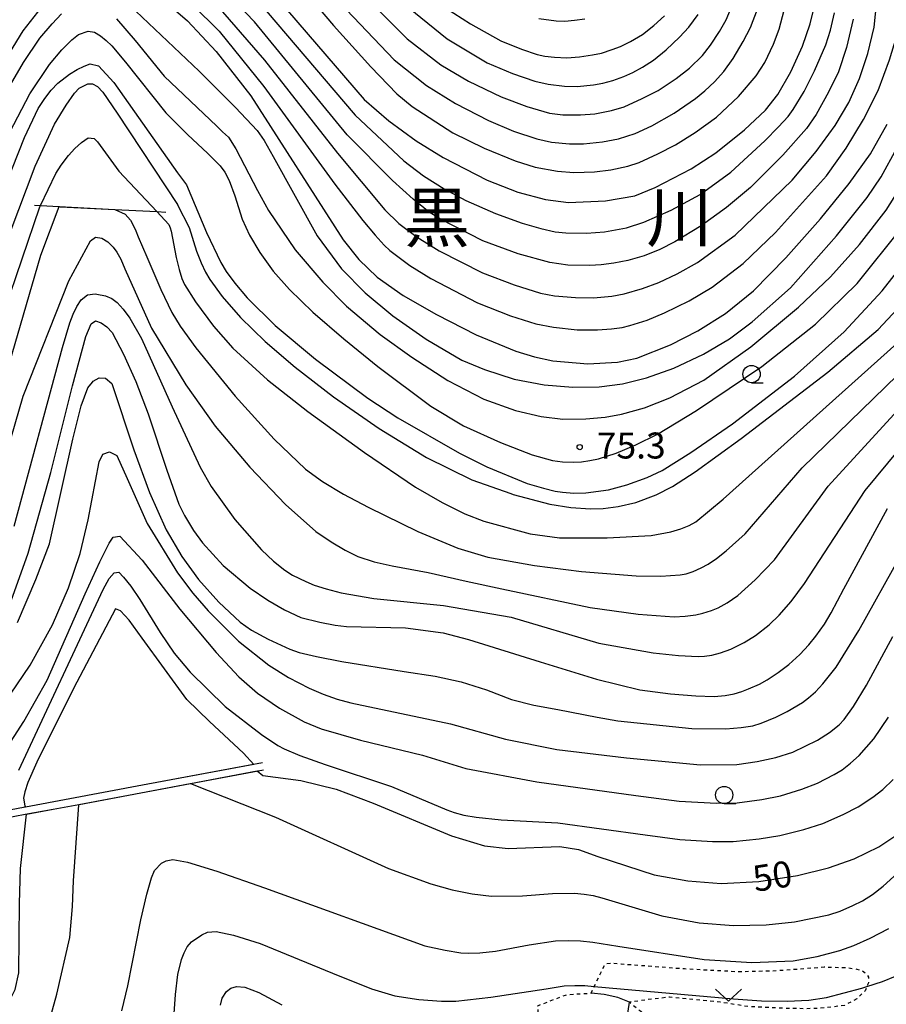
# Model space of a CAD drawing. Extents: x -2000 to 0, y 102000 to 103500.
# Drawn here: x -1874 to -1749, y 103217 to 103359 of the extents above; entities that cross this region are included whole.
import ezdxf
from ezdxf.enums import TextEntityAlignment as Align

# ---------------------------------------------------------------- set-up
doc = ezdxf.new("R2010")
doc.units = 0
doc.linetypes.add('630100', pattern=[1, 0.5, -0.5])
for name, color, linetype in [('6110000', 1, '611000'), ('6301000', 3, '630100'), ('6302000', 3, 'Continuous'), ('6313000', 3, 'Continuous'), ('6331000', 3, 'Continuous'), ('7101000', 2, 'Continuous'), ('7101001', 8, 'Continuous'), ('7102000', 6, 'Continuous'), ('7102001', 8, 'Continuous'), ('7312000', 1, 'Continuous'), ('8114000', 7, 'Continuous')]:
    doc.layers.add(name, color=color, linetype=linetype)
doc.styles.add('PlotAnnotation', font='txt')
doc.linetypes.add('611000', pattern='A,1,[3,dmdr.shx,S=0.2,R=0,X=0,Y=0],1', length=2)

# ---------------------------------------------------------------- blocks, each defined once
blk = doc.blocks.new('631300')
at = {"layer": '6313000'}
blk.add_lwpolyline([(0.75, 0.35), (0, -0.35), (-0.75, 0.35)], dxfattribs=at)
blk = doc.blocks.new('633100')
at = {"layer": '6331000'}
blk.add_lwpolyline([(0, -0.5), (0.67, -0.5)], dxfattribs=at)
blk.add_circle((0, 0), 0.5, dxfattribs=at)
blk = doc.blocks.new('731200')
at = {"layer": '7312000'}
blk.add_circle((0, 0), 0.15, dxfattribs=at)

msp = doc.modelspace()

# ---------------------------------------------------------------- linework, layer by layer
at = {"layer": '6110000', "flags": 128}
for points in [[(-1871.79, 103331.89), (-1870.89, 103331.84), (-1868.19, 103331.7), (-1860.16, 103331.28), (-1854.13, 103330.96), (-1852.79, 103330.89)], [(-1838.88, 103251.39), (-1855.4, 103248.3), (-1873.08, 103244.98), (-1873.1, 103244.98), (-1876.4, 103244.37), (-1879.76, 103243.74), (-1882.83, 103243.16), (-1883.33, 103243.07)], [(-1883.15, 103242.08), (-1882.68, 103242.17), (-1879.55, 103242.76), (-1876.11, 103243.4), (-1873.1, 103243.97), (-1869.06, 103244.72), (-1865.39, 103245.41), (-1849.26, 103248.43), (-1838.7, 103250.41)]]:
    msp.add_lwpolyline(points, dxfattribs=at)
at = {"layer": '6301000', "flags": 128}
msp.add_lwpolyline([(-1768.7, 103206.35), (-1773.47, 103206.3), (-1777.59, 103207.11), (-1780.05, 103207.85), (-1781.8, 103208.37), (-1784.1, 103209.67), (-1786.08, 103211), (-1786.44, 103211.21), (-1786.72, 103211.38), (-1787.72, 103211.99), (-1789.14, 103212.32), (-1790.98, 103212.29), (-1792.48, 103212.09), (-1794.55, 103211.69), (-1798.73, 103210.8), (-1798.81, 103211.92), (-1799.13, 103216.35), (-1795.15, 103217.89), (-1793.15, 103218.08), (-1791.45, 103218.16), (-1790.98, 103219.14), (-1789.42, 103222.38), (-1788.48, 103222.54), (-1787.12, 103222.39), (-1777.97, 103221.7), (-1770.21, 103221.28), (-1764.68, 103221.42), (-1757.82, 103221.94), (-1754.46, 103221.84), (-1753.1, 103221.63), (-1752.32, 103221.39), (-1751.71, 103220.97), (-1751.41, 103220.48), (-1751.42, 103219.67), (-1751.64, 103219.1), (-1751.87, 103218.49), (-1753.1, 103217.35), (-1754.85, 103216.4), (-1756.53, 103216.18), (-1758.42, 103215.97), (-1760.37, 103215.92), (-1762.49, 103215.93), (-1768.75, 103216.22), (-1772.82, 103216.86), (-1780.12, 103217.58), (-1782.69, 103217.3), (-1785.91, 103216.86), (-1782.33, 103214.05), (-1780.07, 103212.95), (-1779.39, 103212.63), (-1775.81, 103211.55), (-1770.7, 103210.33), (-1769.87, 103209.72), (-1769.33, 103208.7), (-1769.16, 103208.39), (-1768.7, 103206.35)], dxfattribs=at)
at = {"layer": '6302000', "flags": 128}
msp.add_lwpolyline([(-1786.72, 103211.38), (-1786.3, 103214.24), (-1785.91, 103216.86), (-1787.57, 103217.53), (-1789.54, 103217.95), (-1791.45, 103218.16)], dxfattribs=at)
at = {"layer": '7101000', "flags": 128}
for points in [[(-1846.32, 103372.89), (-1824.18, 103347.15), (-1820.63, 103344.07), (-1816.68, 103341.16), (-1812.81, 103338.78), (-1806.45, 103335.51), (-1802.02, 103333.75), (-1798.03, 103332.69), (-1794.68, 103332.28), (-1789.38, 103332.49), (-1785.13, 103333.25), (-1782.19, 103334.45), (-1776.97, 103337.13), (-1773.44, 103339.44), (-1769.32, 103342.76), (-1766.27, 103345.57), (-1764.5, 103347.86), (-1762.6, 103351.13), (-1760.91, 103354.82), (-1759.81, 103358.06), (-1759.4, 103359.84)], [(-1854.88, 103363.03), (-1849.68, 103358.48), (-1845.55, 103354.08), (-1840.55, 103347.67), (-1827.21, 103326.88), (-1824.96, 103324.05), (-1822.3, 103321.49), (-1818.54, 103318.85), (-1813.74, 103316.08), (-1808.01, 103313.15), (-1802.32, 103310.81), (-1799.6, 103309.99), (-1796.96, 103309.41), (-1791.9, 103308.98), (-1787.65, 103309.23), (-1784.82, 103309.81), (-1779.97, 103311.75), (-1776.01, 103313.75), (-1772.03, 103316.25), (-1768, 103319.53), (-1763.32, 103324.27), (-1758.32, 103329.93), (-1754.18, 103335.01), (-1751.13, 103339.29), (-1748.73, 103343.59)], [(-1812.43, 103360.37), (-1808.84, 103358.05), (-1804.44, 103355.6), (-1801.48, 103354.41), (-1799.2, 103353.63), (-1798.13, 103353.38), (-1796.7, 103353.22), (-1794.93, 103353.15), (-1793.11, 103353.28), (-1791.23, 103353.56), (-1789.93, 103353.84), (-1788.38, 103354.33), (-1787.18, 103354.79), (-1785.73, 103355.52), (-1784.04, 103356.51), (-1782.38, 103357.82), (-1780.84, 103359.22)], [(-1875.26, 103327.95), (-1871.67, 103337.49), (-1868.87, 103343.56), (-1867.18, 103346.33), (-1866, 103348.07), (-1865.31, 103348.77), (-1864.07, 103349.38), (-1863.4, 103349.39), (-1862.68, 103349.03), (-1861.91, 103348.21), (-1859.83, 103345.16), (-1851.13, 103331.97), (-1851.11, 103331.93), (-1849.44, 103328.68), (-1848.37, 103325.25), (-1847.71, 103323.58), (-1847.08, 103322.22), (-1846.48, 103321.17), (-1844.69, 103318.68), (-1842.06, 103315.69), (-1838.47, 103312.21), (-1834.15, 103308.48), (-1828.63, 103304.24), (-1822.04, 103299.67), (-1815.2, 103295.46), (-1808.66, 103292.25), (-1803.04, 103290.25), (-1802.69, 103290.13), (-1797.4, 103288.72), (-1794.36, 103288.25), (-1791.5, 103288.05), (-1789.71, 103288.09), (-1787.54, 103288.4), (-1785, 103288.98), (-1782.04, 103290.07), (-1779.68, 103291.29), (-1776.41, 103293.41), (-1769.8, 103298.21), (-1757.25, 103307.8), (-1750.01, 103313.92), (-1747.24, 103316.89)], [(-1875.85, 103272.77), (-1872.69, 103281.66), (-1869.39, 103293.3), (-1866.28, 103305.79), (-1864.36, 103312.94), (-1863.61, 103314.75), (-1862.95, 103315.21), (-1862.15, 103314.89), (-1861.31, 103314.34), (-1860.56, 103313.5), (-1858.94, 103310.4), (-1857.15, 103306.44), (-1855.36, 103301.78), (-1852.69, 103293.65), (-1850.94, 103288.75), (-1850.1, 103287.08), (-1848.82, 103284.93), (-1847.53, 103283.15), (-1844.52, 103279.88), (-1840.62, 103276.6), (-1838.1, 103274.89), (-1835.67, 103273.48), (-1833.33, 103272.37), (-1830.58, 103271.68), (-1828.39, 103271.25), (-1826.74, 103271.08), (-1818.23, 103270.88), (-1812.77, 103270.16), (-1809.14, 103269.18), (-1798.8, 103265.99), (-1790.67, 103263.49), (-1784.4, 103261.94), (-1779.97, 103261.34), (-1776.32, 103261.05), (-1773.69, 103260.98), (-1772.08, 103261.13), (-1770.8, 103261.38), (-1769.68, 103261.7), (-1768.73, 103262.06), (-1767.12, 103262.77), (-1766.03, 103263.38), (-1764.45, 103264.42), (-1762.92, 103265.59), (-1761.31, 103267.06), (-1760, 103268.42), (-1758.98, 103269.67), (-1757.74, 103271.42), (-1756.79, 103273.04), (-1754.98, 103276.5), (-1748.64, 103288.09)], [(-1860.09, 103273.61), (-1866.16, 103262.12), (-1871.41, 103251.51), (-1872.72, 103248.57), (-1873.17, 103247.2), (-1873.34, 103246.3), (-1873.22, 103245.49), (-1873.15, 103245.16), (-1873.08, 103244.98)], [(-1840.11, 103251.16), (-1841.62, 103252.8), (-1846.53, 103257.39), (-1849.77, 103260.55), (-1856.21, 103269.39), (-1858.11, 103272.01), (-1859.35, 103273.35), (-1860.09, 103273.61)], [(-1839.64, 103250.23), (-1838.81, 103249.56), (-1833.31, 103248.87), (-1828.24, 103247.62), (-1822.89, 103245.6), (-1811.59, 103240.86), (-1806.84, 103239.41), (-1803.39, 103239.02), (-1795.94, 103239.35), (-1793.27, 103238.87), (-1790.47, 103237.88), (-1782.35, 103235.24), (-1777.49, 103234.39), (-1772.65, 103233.99), (-1767.23, 103234.27), (-1761.65, 103235.13), (-1757.18, 103236.23), (-1753.45, 103237.55), (-1749.89, 103239.3), (-1746.31, 103241.69)], [(-1877.49, 103214.67), (-1875.38, 103217.03), (-1874.55, 103218.69), (-1874.01, 103221.1), (-1873.91, 103231.11), (-1873.78, 103236.15), (-1872.93, 103244)]]:
    msp.add_lwpolyline(points, dxfattribs=at)
at = {"layer": '7101001', "flags": 128}
for points in [[(-1840.11, 103251.16), (-1855.4, 103248.3), (-1873.08, 103244.98)], [(-1872.93, 103244), (-1869.06, 103244.72), (-1865.39, 103245.41), (-1849.26, 103248.43), (-1839.64, 103250.23)]]:
    msp.add_lwpolyline(points, dxfattribs=at)
at = {"layer": '7102000', "flags": 128}
for points in [[(-1754.61, 103340.13), (-1752.11, 103344.23), (-1749.99, 103348.42), (-1748.35, 103352.84), (-1747.34, 103356.18), (-1746.95, 103358.45), (-1746.62, 103361.55), (-1746.55, 103364.34), (-1746.8, 103368.28), (-1747.4, 103371.98), (-1747.59, 103372.9), (-1757.18, 103420.59), (-1758.18, 103429.88), (-1758.59, 103437.01), (-1758.4, 103441.98), (-1757.19, 103451.81), (-1750.93, 103490.76), (-1749.79, 103496.24), (-1749.32, 103497.65), (-1748.8, 103498.68), (-1748.25, 103499.31), (-1747.37, 103499.94), (-1747.19, 103500)], [(-1753.63, 103358.71), (-1754.56, 103354.64), (-1755.74, 103351.14), (-1757.17, 103348.21), (-1758.95, 103344.99), (-1760.36, 103342.95), (-1763.75, 103339.1), (-1768.41, 103334.45), (-1771.88, 103331.55), (-1775.53, 103328.92), (-1779.34, 103326.57), (-1781.51, 103325.48), (-1783.77, 103324.58), (-1786.14, 103323.88), (-1788.14, 103323.49), (-1789.97, 103323.25), (-1791.61, 103323.16), (-1794.78, 103323.24), (-1797.41, 103323.61), (-1801.94, 103324.84), (-1807.04, 103326.75), (-1813.17, 103329.85), (-1814.8, 103330.87), (-1817.12, 103332.74), (-1820.11, 103335.44), (-1826.66, 103342.02), (-1840.04, 103358.36), (-1853.96, 103372.89)], [(-1841.39, 103372.89), (-1828.61, 103357.81), (-1823.25, 103351.86), (-1819.46, 103347.96), (-1817.26, 103346.12), (-1811.39, 103342.32), (-1806.85, 103340.09), (-1802.4, 103338.3), (-1799.49, 103337.39), (-1796.28, 103336.79), (-1793.93, 103336.6), (-1790.96, 103336.71), (-1788.57, 103336.98), (-1786.15, 103337.51), (-1784.52, 103338.04), (-1781.8, 103339.28), (-1779.25, 103340.59), (-1776.43, 103342.36), (-1773.34, 103344.59), (-1770.14, 103347.57), (-1767.6, 103350.53), (-1766.34, 103352.49), (-1765.1, 103355.11), (-1764.3, 103357.29), (-1763.55, 103360.02)], [(-1852.86, 103364.68), (-1845.1, 103356.99), (-1838.65, 103348.99), (-1828.4, 103334.9), (-1824.37, 103329.65), (-1822.61, 103327.53), (-1821.31, 103326.1), (-1820.49, 103325.36), (-1817.58, 103323.17), (-1814.57, 103321.28), (-1807.81, 103317.79), (-1803.07, 103315.92), (-1799.42, 103314.75), (-1796.85, 103314.26), (-1793.45, 103313.9), (-1790.51, 103313.91), (-1788.49, 103314.05), (-1786.94, 103314.25), (-1785.85, 103314.51), (-1783.36, 103315.31), (-1780.83, 103316.33), (-1777.28, 103318.08), (-1773.96, 103320.03), (-1769.49, 103323.47), (-1764.83, 103327.94), (-1757.48, 103336.12), (-1754.61, 103340.13)], [(-1846.2, 103361.65), (-1838.55, 103352.83), (-1828.02, 103339.39), (-1821.22, 103331.2), (-1819.18, 103329.25), (-1816.56, 103327.28), (-1813.35, 103325.29), (-1807.09, 103322.14), (-1802.56, 103320.39), (-1798.76, 103319.2), (-1796.71, 103318.79), (-1793.71, 103318.55), (-1791.08, 103318.5), (-1788.43, 103318.73), (-1786.65, 103319.07), (-1784, 103319.88), (-1781.65, 103320.73), (-1779.01, 103321.97), (-1776.07, 103323.62), (-1770.66, 103327.57), (-1762.42, 103335.47), (-1758.95, 103339.64), (-1756.23, 103343.38), (-1754.25, 103346.7), (-1752.7, 103350.16), (-1751.48, 103353.78), (-1750.59, 103357.55), (-1750, 103363.27)], [(-1826.29, 103364.24), (-1817.96, 103355.9), (-1813.11, 103352.13), (-1809.15, 103349.79), (-1804.41, 103347.54), (-1800.73, 103346.1), (-1797.44, 103345.18), (-1795.51, 103344.92), (-1792.99, 103344.9), (-1790.91, 103345.05), (-1788.5, 103345.54), (-1786.68, 103346.09), (-1784.05, 103347.26), (-1781.76, 103348.44), (-1779.16, 103350.15), (-1777.22, 103351.65), (-1775.38, 103353.49), (-1774.21, 103354.95), (-1772.91, 103356.94), (-1771.94, 103358.62), (-1770.93, 103361.02)], [(-1828.7, 103362.17), (-1819.84, 103352.84), (-1815.19, 103349.13), (-1811, 103346.56), (-1806.22, 103344.11), (-1802.63, 103342.56), (-1799.25, 103341.45), (-1797.14, 103340.99), (-1794.55, 103340.75), (-1792.51, 103340.73), (-1789.77, 103341.04), (-1787.47, 103341.47), (-1785.1, 103342.24), (-1782.65, 103343.34), (-1779.47, 103345.16), (-1776.36, 103347.3), (-1775, 103348.4), (-1773.65, 103349.69), (-1772.29, 103351.17), (-1770.93, 103353.05), (-1769.47, 103355.5), (-1768.42, 103357.51), (-1767.41, 103360.19)], [(-1942.04, 103263.75), (-1937.85, 103263.25), (-1932.51, 103262.33), (-1928.62, 103261.96), (-1923.7, 103261.94), (-1917.74, 103262.26), (-1916.87, 103262.64), (-1915.89, 103263.26), (-1914.8, 103264.12), (-1912.84, 103266.13), (-1910.18, 103269.44), (-1907.45, 103273.77), (-1905.58, 103277.33), (-1899.07, 103294.65), (-1887.93, 103325.73), (-1885.9, 103331.98), (-1876.87, 103351.48), (-1873.38, 103357.05), (-1870.22, 103361.06)], [(-1858.98, 103361.65), (-1847.98, 103351.2), (-1842.75, 103345.97), (-1839.63, 103342.64), (-1838.62, 103341.22), (-1837.33, 103338.89), (-1830.96, 103327.46), (-1827.46, 103322.71), (-1824.06, 103319.21), (-1820.06, 103315.89), (-1815.24, 103312.55), (-1810.07, 103309.52), (-1806.81, 103308.15), (-1802.55, 103306.76), (-1798.21, 103305.93), (-1794.07, 103305.61), (-1790.29, 103305.68), (-1786.9, 103306.09), (-1783.43, 103306.94), (-1779.5, 103308.37), (-1775.22, 103310.4), (-1771.44, 103312.61), (-1768.17, 103315.06), (-1762.66, 103319.96), (-1756.02, 103327.44), (-1751.58, 103333), (-1749.59, 103335.98), (-1747.33, 103340.09)], [(-1839.73, 103361.61), (-1825.51, 103344.87), (-1818.44, 103338.26), (-1815.61, 103336.13), (-1812.63, 103334.24), (-1809.5, 103332.58), (-1805.23, 103330.66), (-1801.37, 103329.29), (-1798.69, 103328.52), (-1796.6, 103328.05), (-1795.1, 103327.89), (-1792.11, 103327.82), (-1789.52, 103328.05), (-1786.33, 103328.62), (-1783.82, 103329.41), (-1779.86, 103331.14), (-1775.69, 103333.41), (-1771.25, 103336.65), (-1766.36, 103341.17), (-1764.37, 103343.18), (-1763, 103344.69), (-1762.26, 103345.7), (-1760.68, 103348.31), (-1759.19, 103351.25), (-1757.56, 103355.03), (-1756.88, 103357.13), (-1756.32, 103359.66)], [(-1817.8, 103360.4), (-1812.2, 103355.9), (-1806.42, 103352.42), (-1802.8, 103350.87), (-1799.55, 103349.77), (-1797.62, 103349.34), (-1795.29, 103349.07), (-1793.47, 103349.01), (-1791.08, 103349.25), (-1789.76, 103349.5), (-1788.29, 103349.89), (-1786.69, 103350.44), (-1785.42, 103351.01), (-1784.01, 103351.8), (-1782.45, 103352.83), (-1780.61, 103354.3), (-1778.68, 103356.12), (-1777.34, 103357.55), (-1775.96, 103359.42)], [(-1869.21, 103358.06), (-1867.87, 103359.48)], [(-1875.22, 103349.26), (-1873.37, 103352.45), (-1871.02, 103355.98), (-1869.21, 103358.06)], [(-1859.95, 103358.79), (-1857.23, 103355.66), (-1853.03, 103350.52), (-1845.47, 103343.28), (-1844.62, 103342.48), (-1843.79, 103341.7), (-1842.69, 103339.99), (-1839.56, 103333.99), (-1837.99, 103331.1), (-1834.13, 103325.46), (-1830.17, 103320.78), (-1826.72, 103317.32), (-1821.86, 103313.21), (-1817.33, 103309.94), (-1812.11, 103306.6), (-1806.94, 103303.9), (-1802.36, 103302.25), (-1798.65, 103301.39), (-1795.5, 103301.01), (-1792.21, 103301.07), (-1789.4, 103301.3), (-1787.07, 103301.71), (-1783.71, 103302.62), (-1780.06, 103304.08), (-1775.17, 103306.65), (-1768.37, 103311.46), (-1761.51, 103317.16), (-1756.9, 103321.55), (-1752.68, 103326.21), (-1748.85, 103331.14), (-1746.86, 103334.31)], [(-1798.99, 103358.83), (-1796.46, 103358.49), (-1795.21, 103358.46), (-1793.84, 103358.56), (-1792.35, 103358.77)], [(-1875.32, 103342.42), (-1872.45, 103347.95), (-1869.62, 103352.18), (-1867.8, 103354.31), (-1866.4, 103355.76), (-1865.41, 103356.52), (-1864.03, 103356.98), (-1863.13, 103356.86), (-1862.26, 103356.33), (-1861.42, 103355.67)], [(-1861.42, 103355.67), (-1860.61, 103354.86), (-1858.63, 103352.51), (-1852.81, 103345.22), (-1849.99, 103342.37), (-1849.7, 103342.07), (-1846.75, 103339.35), (-1844.95, 103337.54), (-1844.3, 103336.63), (-1843.69, 103335.45), (-1842.87, 103333.21), (-1841.82, 103329.88), (-1840.73, 103327.57), (-1839.23, 103325.06), (-1837.32, 103322.35), (-1834.96, 103319.7), (-1831.59, 103316.46), (-1827.1, 103312.58), (-1822.2, 103308.62), (-1814.57, 103302.86), (-1809.83, 103300.06), (-1804.52, 103297.63), (-1799.96, 103295.86), (-1796.99, 103295.05), (-1795.54, 103294.86), (-1793.97, 103294.8), (-1792.84, 103294.85), (-1791.64, 103295.01), (-1790.35, 103295.27), (-1787.81, 103296.09), (-1784.97, 103297.28), (-1781.84, 103298.84), (-1776.23, 103302.23), (-1766.78, 103308.59), (-1759.05, 103314.7), (-1753.04, 103320.56), (-1746.63, 103328.54)], [(-1870.29, 103347.29), (-1869.36, 103348.5), (-1868.41, 103349.47), (-1866.71, 103350.81), (-1865.6, 103351.46), (-1864.6, 103351.96), (-1863.71, 103352.29), (-1862.54, 103351.97), (-1860.32, 103349.58), (-1851.15, 103336.57), (-1850.43, 103335.6), (-1849.84, 103334.8), (-1846.93, 103327.96), (-1844.89, 103323.59), (-1844.12, 103322.32), (-1842.85, 103320.63), (-1841.09, 103318.51), (-1837.02, 103314.54), (-1831.2, 103309.66), (-1823.64, 103304.04), (-1819.35, 103301.2), (-1810.45, 103296.11), (-1806.48, 103294.14), (-1800.64, 103291.72), (-1798.3, 103291.02), (-1796.61, 103290.59), (-1795.56, 103290.44), (-1793.92, 103290.33), (-1792.21, 103290.35), (-1788.92, 103290.81), (-1786.3, 103291.5), (-1783.35, 103292.59), (-1781.16, 103293.6), (-1777.06, 103296.18), (-1771.05, 103300.34), (-1762.09, 103307.21), (-1754.89, 103313.6), (-1749.45, 103319.53), (-1744.71, 103325.52)], [(-1875.87, 103334.98), (-1873.23, 103341.65), (-1871.22, 103345.84), (-1870.29, 103347.29)], [(-1867.92, 103337.67), (-1866.84, 103339.04), (-1865.93, 103340.06), (-1864.99, 103340.91), (-1864.04, 103341.58), (-1863.15, 103341.52), (-1862.69, 103341.01), (-1859.6, 103336.81), (-1854.13, 103330.96), (-1852.36, 103329.07), (-1852.21, 103328.6), (-1852.05, 103328.12), (-1851.34, 103324.32), (-1850.91, 103322.61), (-1850.5, 103321.31), (-1850.1, 103320.42), (-1848.52, 103317.92), (-1845.92, 103314.44), (-1843.16, 103311.24), (-1838.16, 103306.68), (-1832.33, 103302.1), (-1824.12, 103296.2), (-1816.76, 103291.18), (-1812.94, 103288.97), (-1809.67, 103287.33), (-1806.94, 103286.26), (-1800.21, 103284.46), (-1796.01, 103283.89), (-1789.13, 103283.87), (-1782.76, 103284.22), (-1779.91, 103284.73), (-1778.48, 103285.17), (-1777.28, 103285.65), (-1776.31, 103286.17), (-1772.39, 103289.43), (-1747.3, 103311.9)], [(-1876.11, 103316.64), (-1871, 103331.62), (-1870.89, 103331.84), (-1868.71, 103336.46), (-1867.92, 103337.67)], [(-1879.62, 103294.72), (-1870.83, 103324.69), (-1868.19, 103331.7)], [(-1860.16, 103331.28), (-1858.68, 103330.57), (-1857.93, 103329.7), (-1857.51, 103328.98), (-1857.13, 103328.19), (-1856.79, 103327.33), (-1855.54, 103324.41), (-1853.55, 103319.72), (-1851.95, 103316.4), (-1850.73, 103314.44), (-1848.46, 103311.28), (-1842.81, 103304.34), (-1837.16, 103298.13), (-1832.65, 103293.77), (-1830.2, 103291.98), (-1827.19, 103290.16), (-1823.61, 103288.31), (-1816.43, 103284.78), (-1810.67, 103282.38), (-1806.34, 103281.09), (-1799.6, 103279.89), (-1792.8, 103279.01), (-1784.95, 103278.37), (-1781.36, 103278.35), (-1778.59, 103278.53), (-1777.73, 103278.7), (-1776.71, 103279.03), (-1775.53, 103279.53), (-1774.53, 103280.09), (-1773.33, 103280.91), (-1771.93, 103282), (-1769.22, 103284.44), (-1760.99, 103293.96), (-1743.82, 103310.67)], [(-1876.92, 103292.32), (-1873.39, 103304.32), (-1866.8, 103320.96), (-1863.67, 103326.74), (-1862.94, 103327.25), (-1862.03, 103327.13), (-1861.2, 103326.6), (-1860.41, 103325.81), (-1859.9, 103325.11), (-1859.33, 103324.07), (-1858.71, 103322.69), (-1854.89, 103314.15), (-1849.94, 103305.93), (-1845.69, 103300), (-1840.71, 103294.05), (-1835.54, 103288.67), (-1831.15, 103284.79), (-1828.94, 103283.28), (-1826.92, 103282.08), (-1825.11, 103281.19), (-1822.74, 103280.39), (-1820.17, 103279.83), (-1814.95, 103278.89), (-1809.47, 103277.6), (-1804.3, 103276.52), (-1791.55, 103273.84), (-1784.64, 103272.85), (-1779.44, 103272.46), (-1777.88, 103272.55), (-1776.34, 103272.76), (-1775.32, 103272.98), (-1774.07, 103273.39), (-1773.08, 103273.78), (-1771.82, 103274.5), (-1770.28, 103275.55), (-1767.74, 103277.79), (-1764.97, 103280.69), (-1757.24, 103291.33), (-1738.24, 103312.06)], [(-1874.72, 103285.57), (-1867.71, 103311.35), (-1866.66, 103314.91), (-1866.19, 103316.14), (-1865.64, 103317.25), (-1865.01, 103318.23), (-1864.11, 103318.92), (-1863.03, 103319.1), (-1862.75, 103319.04), (-1861.52, 103318.78), (-1860.62, 103318.41), (-1859.84, 103317.82), (-1858.97, 103316.88), (-1858.02, 103315.59), (-1856.33, 103312.62), (-1851.9, 103302.8), (-1847.84, 103294.09), (-1846.27, 103291.29), (-1842.85, 103286.52), (-1838.99, 103282.15), (-1837.26, 103280.51), (-1835.63, 103279.21), (-1834.53, 103278.49), (-1832.61, 103277.55), (-1831.39, 103277.03), (-1829.69, 103276.5), (-1827.51, 103275.95), (-1822.81, 103275.1), (-1812.72, 103274.11), (-1802.97, 103272.43), (-1790.3, 103268.65), (-1782.46, 103267.27), (-1778.82, 103266.87), (-1775.96, 103266.74), (-1775.05, 103266.79), (-1773.99, 103266.96), (-1772.78, 103267.26), (-1771.29, 103267.79), (-1769.33, 103268.79), (-1767.7, 103269.78), (-1765.76, 103271.32), (-1764.27, 103272.71), (-1762.56, 103274.69), (-1760.64, 103277.26), (-1751.9, 103290.7), (-1739.06, 103306.2)], [(-1874.22, 103271.64), (-1871.58, 103277.84), (-1869.62, 103283.03), (-1866.22, 103298.12), (-1865.02, 103302.9), (-1864.05, 103305.5), (-1863.41, 103306.33), (-1863.28, 103306.5), (-1862.45, 103306.96), (-1861.54, 103306.91), (-1860.61, 103306.13), (-1857.44, 103296.58), (-1855.17, 103290.41), (-1852.76, 103285.01), (-1850.51, 103281.16), (-1848.08, 103277.85), (-1845.14, 103274.58), (-1842.1, 103271.72), (-1840.44, 103270.54), (-1838.05, 103269.24), (-1834.94, 103267.82), (-1833.59, 103267.33), (-1831.08, 103266.73), (-1827.41, 103266.01), (-1818.42, 103264.59), (-1813.96, 103263.9), (-1810.19, 103263.07), (-1806.51, 103261.96), (-1802.92, 103260.55), (-1799.7, 103259.71), (-1796.24, 103259.08), (-1790.58, 103258), (-1787.6, 103257.46), (-1776.88, 103256.35), (-1771.98, 103256.3), (-1769.76, 103256.48), (-1768.07, 103256.76), (-1766.89, 103257.14), (-1764.76, 103257.98), (-1763.15, 103258.79), (-1760.94, 103260.12), (-1760.05, 103260.76), (-1759.07, 103261.65), (-1757.99, 103262.78), (-1756.08, 103265.22), (-1752.8, 103270.49), (-1740.79, 103292.05)], [(-1878.14, 103257.11), (-1872.41, 103265.48), (-1869.19, 103271.3), (-1866.86, 103276.64), (-1865.19, 103281.61), (-1864.01, 103286.45), (-1862.45, 103294.82), (-1861.9, 103295.93), (-1860.94, 103296.29), (-1859.87, 103295.74), (-1858.4, 103292.44), (-1855.51, 103285.95), (-1851.15, 103278.8), (-1848.93, 103275.9), (-1846.71, 103273.34), (-1842.33, 103268.97), (-1837.97, 103265.5), (-1835.1, 103263.73), (-1832.15, 103262.19), (-1830.12, 103261.31), (-1828.1, 103260.6), (-1826.11, 103260.07), (-1811.74, 103257.04), (-1803.77, 103254.84), (-1796.36, 103253.31), (-1786.31, 103252.11), (-1775.64, 103251.11), (-1770.42, 103251.17), (-1767.46, 103251.58), (-1764.77, 103252.18), (-1762.33, 103252.96), (-1758.78, 103254.67), (-1757.05, 103255.79), (-1755.64, 103256.9), (-1754.91, 103257.64), (-1753.58, 103259.55), (-1751.67, 103262.63), (-1747.89, 103269.65)], [(-1876.51, 103252.34), (-1873.33, 103257.37), (-1869.94, 103263.33), (-1864.47, 103275.8), (-1862.36, 103280.39), (-1861.01, 103283.11), (-1860.43, 103283.98), (-1859.45, 103284.11), (-1856.24, 103280.65), (-1850.8, 103273.6), (-1845.57, 103267.32), (-1842.3, 103263.83), (-1839.56, 103261.44), (-1836.39, 103259.29), (-1832.83, 103257.32), (-1830.4, 103256.29), (-1824.72, 103254.69), (-1815.78, 103252.52), (-1809.53, 103250.6), (-1799.27, 103248.66), (-1785, 103246.7), (-1778.73, 103245.89), (-1773.34, 103245.56), (-1770.35, 103245.65), (-1766.81, 103246.11), (-1764.09, 103246.66), (-1761.03, 103247.6), (-1758.77, 103248.47), (-1756.36, 103249.7), (-1755.22, 103250.41), (-1754.02, 103251.34), (-1752.74, 103252.48), (-1750.63, 103254.87), (-1748.52, 103258)], [(-1874.03, 103250.36), (-1861.86, 103276.4), (-1861, 103277.99), (-1860.29, 103278.8), (-1859.62, 103278.92), (-1858.9, 103278.22), (-1857.88, 103276.9), (-1856.55, 103274.97), (-1853.64, 103270.22), (-1851.59, 103267.25), (-1849.3, 103264.47), (-1844.23, 103259.55), (-1839.01, 103255.48), (-1836.67, 103253.92), (-1835.75, 103253.4), (-1833.47, 103252.48), (-1829.83, 103251.17), (-1820.26, 103248), (-1812.26, 103244.61), (-1811.19, 103244.22), (-1809.78, 103243.86), (-1808.04, 103243.54), (-1804.42, 103243.17), (-1796.24, 103242.73), (-1783.64, 103241.02), (-1778.65, 103240.36), (-1773.91, 103240.04), (-1770.91, 103240.07), (-1767.19, 103240.43), (-1764.22, 103240.9), (-1760.71, 103241.79), (-1758.01, 103242.66), (-1755.06, 103243.93), (-1752.91, 103245.04), (-1750.76, 103246.43), (-1749.31, 103247.54), (-1747.86, 103248.98)], [(-1849.26, 103248.43), (-1837, 103243.57), (-1820.68, 103236.15), (-1814.59, 103233.92), (-1811.5, 103233.08), (-1808.58, 103232.5), (-1805.81, 103232.18), (-1801.36, 103232.23), (-1797.01, 103232.52), (-1793.82, 103232.58), (-1792.46, 103232.47), (-1791.15, 103232.25), (-1789.89, 103231.92), (-1781.21, 103229.34), (-1775.82, 103228.29), (-1770.89, 103227.93), (-1766.19, 103228.02), (-1762.08, 103228.46), (-1757.14, 103229.45), (-1755.49, 103229.99), (-1753.64, 103230.79), (-1752.29, 103231.49), (-1750.83, 103232.42), (-1749.26, 103233.58), (-1746.17, 103236.45)], [(-1869.87, 103213.15), (-1868.53, 103218.03), (-1866.68, 103226.18), (-1866.27, 103230.68), (-1866.14, 103234.38), (-1865.39, 103245.36), (-1865.39, 103245.41)], [(-1854.44, 103235.85), (-1853.43, 103236.93), (-1852.78, 103237.26), (-1851.81, 103237.43), (-1849.69, 103237.08), (-1845.44, 103235.79), (-1838.59, 103233.35), (-1815.44, 103224.99), (-1812.5, 103224.35), (-1810.24, 103223.98), (-1809.18, 103223.92), (-1807.51, 103224), (-1805.23, 103224.21), (-1800.36, 103225.15), (-1796.56, 103225.69), (-1794.74, 103225.78), (-1792.95, 103225.72), (-1791.18, 103225.51), (-1787.59, 103224.93), (-1775.14, 103223.02), (-1768.26, 103222.57), (-1762.28, 103222.83), (-1758.8, 103223.47), (-1755.54, 103224.32), (-1753.51, 103225.03), (-1751.15, 103226.09), (-1748.45, 103227.49)], [(-1859.17, 103215.62), (-1858.3, 103219.21), (-1856.41, 103228.75), (-1855.55, 103232.45), (-1854.89, 103234.81), (-1854.44, 103235.85)], [(-1852.05, 103209.16), (-1851.4, 103217.99), (-1851.07, 103220.86), (-1850.57, 103223), (-1850.19, 103223.99), (-1849.71, 103224.85), (-1849.13, 103225.58), (-1847.63, 103226.6), (-1846.78, 103226.96), (-1845.55, 103227.05), (-1843.03, 103226.51), (-1839.2, 103225.32), (-1828.74, 103221.06), (-1823.12, 103218.78), (-1819.78, 103217.79), (-1816.31, 103217.27), (-1813.03, 103217), (-1810.96, 103216.99), (-1805.93, 103217.58), (-1797.94, 103218.77), (-1795.34, 103219.2), (-1793.79, 103219.28)], [(-1793.79, 103219.28), (-1792.34, 103219.26), (-1790.98, 103219.14), (-1770.87, 103217.35), (-1766.84, 103217.07), (-1763.15, 103216.99), (-1760.01, 103217.15), (-1757.44, 103217.55), (-1752.36, 103218.86), (-1751.64, 103219.1), (-1749.37, 103219.85), (-1747.49, 103220.61)], [(-1844.92, 103216.43), (-1844.69, 103217.44), (-1844.07, 103218.4), (-1843.45, 103218.87), (-1842.59, 103219.13), (-1841.4, 103219.02), (-1839.37, 103218.25), (-1836.08, 103216.49)]]:
    msp.add_lwpolyline(points, dxfattribs=at)
at = {"layer": '7102001', "flags": 128}
for points in [[(-1868.19, 103331.7), (-1868.06, 103331.66), (-1860.19, 103331.27), (-1860.16, 103331.28)], [(-1865.39, 103245.41), (-1865.33, 103245.41), (-1849.28, 103248.42), (-1849.26, 103248.43)]]:
    msp.add_lwpolyline(points, dxfattribs=at)

# ---------------------------------------------------------------- block references
at = {"layer": '6313000', "xscale": 2.5, "yscale": 2.5, "zscale": 2.5}
msp.add_blockref('631300', (-1771.6, 103217.86), dxfattribs=at)
at = {"layer": '6331000', "xscale": 2.5, "yscale": 2.5, "zscale": 2.5}
for p in [(-1768.28, 103307.5), (-1772.23, 103246.76)]:
    msp.add_blockref('633100', p, dxfattribs=at)
at = {"layer": '7312000', "xscale": 2.5, "yscale": 2.5, "zscale": 2.5}
msp.add_blockref('731200', (-1793.08, 103296.97, 75.3), dxfattribs=at)

# ---------------------------------------------------------------- texts
at = {"layer": '7101000', "style": 'PlotAnnotation'}
msp.add_text('50', height=3.75, rotation=9, dxfattribs=at).set_placement((-1765.19, 103234.58), align=Align.MIDDLE)
at = {"layer": '7312000', "style": 'PlotAnnotation'}
msp.add_text('75.3', height=3.75, dxfattribs=at).set_placement((-1785.64, 103296.71), align=Align.MIDDLE)
at = {"layer": '8114000', "style": 'PlotAnnotation'}
for s, p in [('黒', (-1813.69, 103329.16)), ('川', (-1778.69, 103329.27))]:
    msp.add_text(s, height=7, dxfattribs=at).set_placement(p, align=Align.MIDDLE)

doc.saveas('drawing.dxf')
